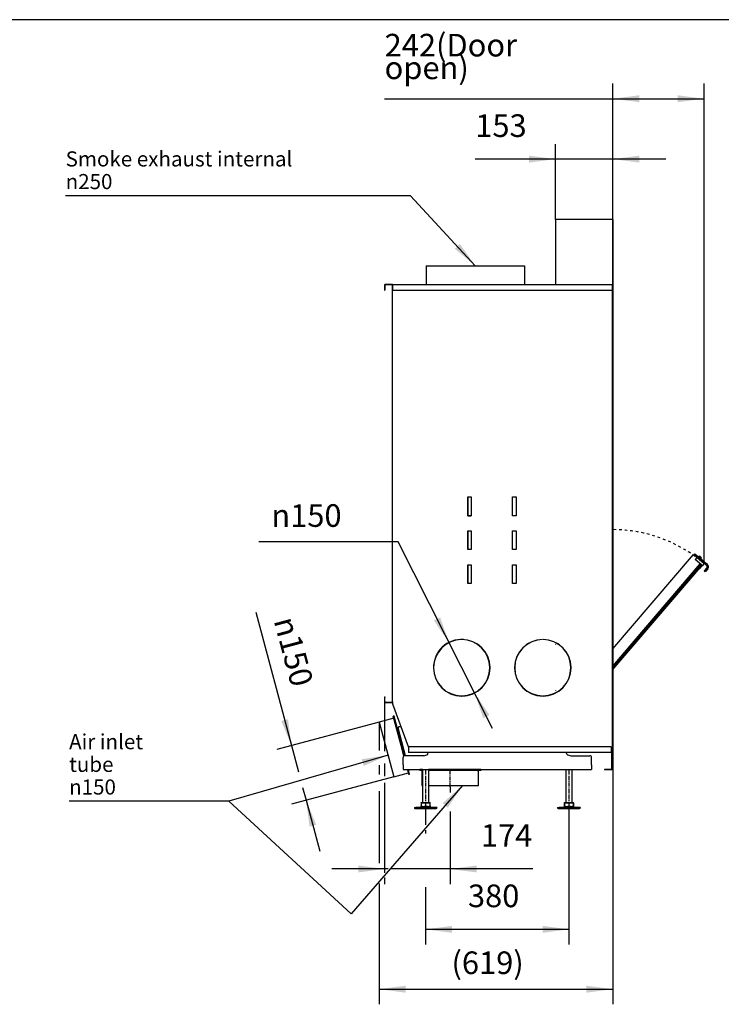
# Model space of a CAD drawing. Units: millimetres. Extents: x 332 to 627, y -552 to -352.
# Drawn here: x 457 to 550, y -483 to -352 of the extents above; entities that cross this region are included whole.
import ezdxf

# ---------------------------------------------------------------- set-up
doc = ezdxf.new("R2010")
doc.units = ezdxf.units.MM
doc.linetypes.add('DASH_CENTER', pattern=[14, 11, -1, 1, -1])
doc.linetypes.add('DASHED', pattern=[15, 7, -8])
doc.layers.add('1', color=7, linetype='Continuous')
doc.styles.add('CONVERTER_11', font='txt.shx', dxfattribs={"width": 0.9})
doc.styles.add('CONVERTER_12', font='txt.shx', dxfattribs={"width": 0.9, "oblique": 11})
doc.dimstyles.new('ME10_DIM_21', dxfattribs={"dimtxt": 60, "dimasz": 70, "dimexe": 40, "dimexo": 0, "dimgap": 40, "dimtad": 1, "dimdsep": 46, "dimtxsty": 'CONVERTER_12', "dimsah": 1, "dimcen": 0.09, "dimclrd": 2, "dimclre": 2, "dimclrt": 2, "dimadec": 0, "dimazin": 0, "dimtfac": 1, "dimtdec": 4, "dimtix": 1, "dimtmove": 0, "dimatfit": 3, "dimfxl": 0, "dimtolj": 1, "dimtzin": 0, "dimarcsym": 0})
doc.dimstyles.new('ME10_DIM_22', dxfattribs={"dimtxt": 60, "dimasz": 70, "dimexe": 40, "dimexo": 0, "dimgap": 40, "dimtad": 1, "dimdec": 0, "dimdsep": 46, "dimtxsty": 'CONVERTER_12', "dimsah": 1, "dimcen": 0.09, "dimclrd": 2, "dimclre": 2, "dimclrt": 2, "dimadec": 0, "dimazin": 0, "dimtfac": 1, "dimtdec": 4, "dimtix": 1, "dimtmove": 0, "dimatfit": 3, "dimfxl": 0, "dimtolj": 1, "dimtzin": 0, "dimarcsym": 0})
doc.dimstyles.new('ME10_DIM_23', dxfattribs={"dimtxt": 60, "dimasz": 70, "dimexe": 40, "dimexo": 0, "dimgap": 40, "dimtad": 1, "dimdsep": 46, "dimtxsty": 'CONVERTER_12', "dimsah": 1, "dimcen": 0.09, "dimclrd": 2, "dimclre": 2, "dimclrt": 2, "dimadec": 0, "dimazin": 0, "dimtfac": 1, "dimtdec": 4, "dimtix": 1, "dimtmove": 0, "dimatfit": 3, "dimfxl": 0, "dimtolj": 1, "dimtzin": 0, "dimarcsym": 0})
doc.dimstyles.new('ME10_DIM_24', dxfattribs={"dimtxt": 60, "dimasz": 70, "dimexe": 40, "dimexo": 0, "dimgap": 40, "dimtad": 1, "dimdec": 0, "dimdsep": 46, "dimtxsty": 'CONVERTER_12', "dimsah": 1, "dimcen": 0.09, "dimclrd": 2, "dimclre": 2, "dimclrt": 2, "dimadec": 0, "dimazin": 0, "dimtfac": 1, "dimtdec": 4, "dimtix": 1, "dimtmove": 0, "dimatfit": 3, "dimfxl": 0, "dimtolj": 1, "dimtzin": 0, "dimarcsym": 0})
doc.dimstyles.new('ME10_DIM_25', dxfattribs={"dimtxt": 60, "dimasz": 70, "dimexe": 40, "dimexo": 0, "dimgap": 40, "dimtad": 1, "dimdsep": 46, "dimtxsty": 'CONVERTER_12', "dimsah": 1, "dimcen": 0.09, "dimclrd": 2, "dimclre": 2, "dimclrt": 2, "dimadec": 0, "dimazin": 0, "dimtfac": 1, "dimtdec": 4, "dimtix": 1, "dimtmove": 0, "dimatfit": 3, "dimfxl": 0, "dimtolj": 1, "dimtzin": 0, "dimarcsym": 0})
doc.dimstyles.new('ME10_DIM_26', dxfattribs={"dimtxt": 60, "dimasz": 70, "dimexe": 40, "dimexo": 0, "dimgap": 40, "dimtad": 1, "dimdec": 0, "dimdsep": 46, "dimtxsty": 'CONVERTER_12', "dimsah": 1, "dimcen": 0.09, "dimclrd": 2, "dimclre": 2, "dimclrt": 2, "dimadec": 0, "dimazin": 0, "dimtfac": 1, "dimtdec": 4, "dimtix": 1, "dimtmove": 0, "dimatfit": 3, "dimfxl": 0, "dimtolj": 1, "dimtzin": 0, "dimarcsym": 0})
doc.dimstyles.get("Standard").update_dxf_attribs({"dimtxt": 0.18, "dimasz": 0.18, "dimexe": 0.18, "dimexo": 0.0625, "dimgap": 0.09, "dimtad": 0, "dimtih": 1, "dimtoh": 1, "dimdec": 4, "dimzin": 0, "dimdsep": 46, "dimtxsty": 'Standard', "dimcen": 0.09, "dimadec": 0, "dimazin": 0, "dimtfac": 1, "dimtdec": 4, "dimtofl": 0, "dimtmove": 0, "dimatfit": 3, "dimfxl": 0, "dimtolj": 1, "dimtzin": 0, "dimarcsym": 0})

# ---------------------------------------------------------------- blocks, each defined once
blk = doc.blocks.new('Closure_1_1__54', base_point=(10197.7, -9032.7))
at = {"color": 7, "linetype": 'Continuous'}
for p, q in [((10198.7, -9032.7), (10197.7, -9032.7)), ((10203.7, -9032.7), (10198.7, -9032.7)), ((10358.7, -9032.7), (10353.7, -9032.7)), ((10359.7, -9032.7), (10358.7, -9032.7))]:
    blk.add_line(p, q, dxfattribs=at)
blk = doc.blocks.new('Flange_L_R_1_1_1_1_2_1__55', base_point=(10198.7, -9030.7))
at = {"color": 7, "linetype": 'Continuous'}
for p, q in [((10205.5, -9030.7), (10198.7, -9030.7)), ((10278.7, -9030.7), (10221.5, -9030.7)), ((10358.7, -9030.7), (10278.7, -9030.7))]:
    blk.add_line(p, q, dxfattribs=at)
blk = doc.blocks.new('Flange_L_R_1_1_1_1_1_1__56', base_point=(10198.7, -9032.7))
at = {"color": 7, "linetype": 'Continuous'}
for p, q in [((10198.7, -9030.7), (10198.7, -9032.7)), ((10205.5, -9030.7), (10198.7, -9030.7)), ((10205.5, -9032.7), (10198.7, -9032.7)), ((10278.7, -9030.7), (10221.5, -9030.7)), ((10278.7, -9032.7), (10221.5, -9032.7)), ((10358.7, -9030.7), (10278.7, -9030.7)), ((10358.7, -9032.7), (10278.7, -9032.7)), ((10358.7, -9030.7), (10358.7, -9032.7))]:
    blk.add_line(p, q, dxfattribs=at)
blk = doc.blocks.new('Tube_combustion_airconnection_1_1_1__57', base_point=(10203.7, -9072.7))
at = {"color": 7, "linetype": 'Continuous'}
for p, q in [((10203.7, -9032.7), (10203.7, -9072.7)), ((10350.7, -9032.7), (10353.7, -9032.7)), ((10353.7, -9072.7), (10353.7, -9032.7)), ((10203.7, -9072.7), (10205.5, -9072.7)), ((10221.5, -9072.7), (10225.6, -9072.7)), ((10225.6, -9072.7), (10353.7, -9072.7))]:
    blk.add_line(p, q, dxfattribs=at)
blk = doc.blocks.new('Flange_L_R_1_1_1_1_1__58', base_point=(10127.8, -9043.9))
at = {"color": 7, "linetype": 'Continuous'}
for p, q in [((10129.7, -8888.9), (10127.8, -8889.4)), ((10148.5, -8966.7), (10127.8, -8889.4)), ((10150.4, -8966.2), (10129.7, -8888.9)), ((10156, -8994.8), (10148.5, -8966.7)), ((10157.9, -8994), (10150.4, -8966.2)), ((10166.8, -9035), (10165.6, -9030.7)), ((10169.2, -9043.9), (10166.8, -9035)), ((10168.7, -9034.5), (10167.7, -9030.7)), ((10171.1, -9043.4), (10168.7, -9034.5)), ((10171.1, -9043.4), (10169.2, -9043.9))]:
    blk.add_line(p, q, dxfattribs=at)
blk = doc.blocks.new('Tube_combustion_airconnection_1_1__59', base_point=(10090.4, -9049.5))
at = {"color": 7, "linetype": 'Continuous'}
for p, q in [((10129.1, -8894.2), (10090.4, -8904.6)), ((10090.4, -8904.6), (10129.2, -9049.5)), ((10129.2, -9049.5), (10167.9, -9039.1))]:
    blk.add_line(p, q, dxfattribs=at)
blk = doc.blocks.new('Flange_L_R_1_1_1_1_2__60', base_point=(10150.4, -9034.5))
at = {"color": 7, "linetype": 'Continuous'}
for p, q in [((10157.9, -8994), (10150.4, -8966.2)), ((10168.7, -9034.5), (10167.7, -9030.7))]:
    blk.add_line(p, q, dxfattribs=at)
blk = doc.blocks.new('Closure_1__61', base_point=(10197.7, -9032.7))
at = {"color": 7, "linetype": 'Continuous'}
for p, q in [((10197.7, -9030.7), (10197.7, -9032.7)), ((10198.7, -9030.7), (10197.7, -9030.7)), ((10198.7, -9032.7), (10197.7, -9032.7)), ((10205.5, -9032.7), (10198.7, -9032.7)), ((10278.7, -9030.7), (10221.5, -9030.7)), ((10278.7, -9032.7), (10221.5, -9032.7)), ((10349.4, -9030.7), (10278.7, -9030.7)), ((10349.4, -9032.7), (10278.7, -9032.7)), ((10349.4, -9030.7), (10349.4, -9030.7)), ((10358.7, -9032.7), (10349.4, -9032.7)), ((10349.4, -9032.7), (10349.4, -9032.7)), ((10359.7, -9030.7), (10358.7, -9030.7)), ((10359.7, -9032.7), (10358.7, -9032.7)), ((10359.7, -9030.7), (10359.7, -9032.7))]:
    blk.add_line(p, q, dxfattribs=at)
at = {"layer": '1', "color": 2, "linetype": 'DASH_CENTER'}
blk.add_line((10278.7, -9076.6), (10278.7, -9030.7), dxfattribs=at)
blk = doc.blocks.new('Air-connections__62', base_point=(10090.4, -9072.7))
for name, p in [('Tube_combustion_airconnection_1_1__59', (10090.4, -9049.5)), ('Flange_L_R_1_1_1_1_1__58', (10127.8, -9043.9)), ('Flange_L_R_1_1_1_1_2__60', (10150.4, -9034.5)), ('Closure_1__61', (10197.7, -9032.7)), ('Closure_1_1__54', (10197.7, -9032.7)), ('Flange_L_R_1_1_1_1_2_1__55', (10198.7, -9030.7)), ('Flange_L_R_1_1_1_1_1_1__56', (10198.7, -9032.7)), ('Tube_combustion_airconnection_1_1_1__57', (10203.7, -9072.7))]:
    blk.add_blockref(name, p)
blk = doc.blocks.new('Galvanised_sidecover_right_1__63', base_point=(10105.7, -8984.7))
at = {"color": 7, "linetype": 'Continuous'}
for p, q in [((10124.4, -8851.4), (10123.7, -8851.7)), ((10708.7, -8983.7), (10708.7, -8854.7)), ((10708.7, -8984.7), (10708.7, -8983.7))]:
    blk.add_line(p, q, dxfattribs=at)
blk.add_arc((10106.7, -8850.7), 1, 180, 270, dxfattribs=at)
blk = doc.blocks.new('Galvanized_topcover_1__64', base_point=(10104.7, -7759.6))
at = {"color": 7, "linetype": 'Continuous'}
for p, q in [((10104.7, -7746.6), (10104.7, -7757.6)), ((10105.7, -7746.6), (10105.7, -7757.6)), ((10106.7, -7744.6), (10106.7, -7745.6)), ((10111.7, -7744.6), (10106.7, -7744.6)), ((10111.7, -7745.6), (10106.7, -7745.6)), ((10124.2, -7744.6), (10111.7, -7744.6)), ((10124.2, -7745.6), (10111.7, -7745.6)), ((10125.2, -7744.6), (10124.2, -7744.6)), ((10124.2, -7745.6), (10124.2, -7744.6)), ((10125.2, -7745.6), (10124.2, -7745.6)), ((10125.2, -7744.6), (10708.7, -7744.6)), ((10125.2, -7744.6), (10125.2, -7746.6)), ((10125.2, -7746.6), (10125.2, -7757.6)), ((10708.7, -7744.6), (10708.7, -7746.6)), ((10708.8, -7744.7), (10708.7, -7744.6)), ((10708.8, -7745.2), (10708.7, -7745.4)), ((10708.9, -7745.9), (10708.7, -7745.7)), ((10708.7, -7746.6), (10708.7, -7757.6)), ((10709, -7744.7), (10708.8, -7745.2)), ((10709, -7744.7), (10708.8, -7744.7)), ((10709.2, -7757.6), (10709.2, -7746.6)), ((10710.2, -7757.6), (10710.2, -7746.6)), ((10104.7, -7757.6), (10104.7, -7759.6)), ((10104.7, -7759.6), (10105.7, -7759.6)), ((10105.7, -7757.6), (10105.7, -7759.6)), ((10127.2, -7759.6), (10706.7, -7759.6)), ((10709.2, -7759.6), (10709.2, -7757.6)), ((10710.2, -7759.6), (10709.2, -7759.6)), ((10710.2, -7759.6), (10710.2, -7757.6))]:
    blk.add_line(p, q, dxfattribs=at)
for centre, radius, start, end in [((10106.7, -7746.6), 2, 90, 180), ((10106.7, -7746.6), 1, 90, 180), ((10708.2, -7746.6), 1, 359.9962, 44.9996), ((10708.2, -7746.6), 2, 360, 67.5), ((10127.2, -7757.6), 2, 180, 270), ((10706.7, -7757.6), 2, 270, 0)]:
    blk.add_arc(centre, radius, start, end, dxfattribs=at)
blk = doc.blocks.new('Galva_bottom_front_1_1__65', base_point=(10687.7, -9031))
at = {"color": 7, "linetype": 'Continuous'}
for p, q in [((10706.7, -8985.7), (10706.7, -9029)), ((10707.7, -8984.7), (10707.7, -9029)), ((10705.7, -9030), (10687.7, -9030)), ((10687.7, -9030), (10687.7, -9031)), ((10705.7, -9031), (10687.7, -9031))]:
    blk.add_line(p, q, dxfattribs=at)
for radius in [2, 1]:
    blk.add_arc((10705.7, -9029), radius, 270, 0, dxfattribs=at)
blk = doc.blocks.new('Galvanized_sidecover_left_1__66', base_point=(10104.7, -8985.7))
at = {"color": 7, "linetype": 'Continuous'}
for p, q in [((10125.2, -7746.5), (10124.7, -7747.7)), ((10124.7, -7747.7), (10124.7, -8850.7)), ((10125.2, -7747.7), (10124.7, -7747.7)), ((10708.7, -8983.7), (10708.7, -7745.7)), ((10325.2, -8357.7), (10325.2, -8307.7)), ((10325.2, -8307.7), (10334.2, -8307.7)), ((10334.2, -8307.7), (10334.2, -8357.7)), ((10444.2, -8307.7), (10453.2, -8307.7)), ((10444.2, -8357.7), (10444.2, -8307.7)), ((10453.2, -8307.7), (10453.2, -8357.7)), ((10334.2, -8357.7), (10325.2, -8357.7)), ((10453.2, -8357.7), (10444.2, -8357.7)), ((10325.2, -8447.7), (10325.2, -8397.7)), ((10325.2, -8397.7), (10334.2, -8397.7)), ((10334.2, -8397.7), (10334.2, -8447.7)), ((10444.2, -8447.7), (10444.2, -8397.7)), ((10444.2, -8397.7), (10453.2, -8397.7)), ((10453.2, -8397.7), (10453.2, -8447.7)), ((10334.2, -8447.7), (10325.2, -8447.7)), ((10453.2, -8447.7), (10444.2, -8447.7)), ((10325.2, -8537.7), (10325.2, -8487.7)), ((10325.2, -8487.7), (10334.2, -8487.7)), ((10334.2, -8487.7), (10334.2, -8537.7)), ((10444.2, -8537.7), (10444.2, -8487.7)), ((10444.2, -8487.7), (10453.2, -8487.7)), ((10453.2, -8487.7), (10453.2, -8537.7)), ((10334.2, -8537.7), (10325.2, -8537.7)), ((10453.2, -8537.7), (10444.2, -8537.7)), ((10308.7, -8685.7), (10308.7, -8686.2)), ((10309.7, -8686.2), (10309.7, -8685.7)), ((10523.7, -8686.2), (10523.7, -8685.7)), ((10524.7, -8685.7), (10524.7, -8686.2)), ((10234.7, -8760.2), (10234.2, -8760.2)), ((10234.2, -8761.2), (10234.7, -8761.2)), ((10384.2, -8760.2), (10383.7, -8760.2)), ((10383.7, -8761.2), (10384.2, -8761.2)), ((10449.2, -8760.2), (10449.7, -8760.2)), ((10449.7, -8761.2), (10449.2, -8761.2)), ((10598.7, -8760.2), (10599.2, -8760.2)), ((10599.2, -8761.2), (10598.7, -8761.2)), ((10104.7, -8837.7), (10104.7, -8839.7)), ((10104.7, -8837.7), (10105.7, -8837.7)), ((10104.7, -8839.7), (10104.7, -8850.7)), ((10105.7, -8837.7), (10105.7, -8839.7)), ((10105.7, -8850.7), (10105.7, -8839.7)), ((10308.7, -8835.2), (10308.7, -8835.7)), ((10309.7, -8835.7), (10309.7, -8835.2)), ((10523.7, -8835.7), (10523.7, -8835.2)), ((10524.7, -8835.2), (10524.7, -8835.7)), ((10104.8, -8851.3), (10104.7, -8850.7)), ((10105, -8851.8), (10104.8, -8851.3)), ((10105.3, -8852.1), (10105, -8851.8)), ((10105.6, -8852.4), (10105.3, -8852.1)), ((10106.1, -8852.6), (10105.6, -8852.4)), ((10106.7, -8852.7), (10106.1, -8852.6)), ((10106.7, -8851.7), (10123.7, -8851.7)), ((10106.7, -8852.7), (10123.7, -8852.7)), ((10126.7, -8850.7), (10124.7, -8850.7)), ((10126.7, -8857.2), (10126.7, -8850.7)), ((10167.8, -8970.1), (10126.7, -8857.2)), ((10167.8, -8970.7), (10167.8, -8970.1)), ((10167.8, -8970.7), (10167.8, -8983.7)), ((10704.7, -8970.7), (10167.8, -8970.7)), ((10706.7, -8983.7), (10706.7, -8972.7)), ((10167.8, -8983.7), (10167.8, -8985.7)), ((10706.7, -8985.7), (10167.8, -8985.7)), ((10706.7, -8983.7), (10708.7, -8983.7)), ((10706.7, -8983.7), (10706.7, -8985.7)), ((10707.7, -8984.5), (10707.7, -8983.7)), ((10707.7, -8984.7), (10707.7, -8984.5)), ((10708.7, -8984.7), (10707.7, -8984.7)), ((10708.7, -8983.7), (10708.7, -8984.5)), ((10708.7, -8984.7), (10708.7, -8984.5))]:
    blk.add_line(p, q, dxfattribs=at)
for centre, radius, start, end in [((10309.2, -8760.7), 75, 90.382, 179.618), ((10309.2, -8760.7), 74.5, 90.3845, 179.6155), ((10309.2, -8760.7), 75, 0.382, 89.618), ((10309.2, -8760.7), 74.5, 0.3845, 89.6155), ((10524.2, -8760.7), 75, 90.382, 179.618), ((10524.2, -8760.7), 74.5, 90.3845, 179.6155), ((10524.2, -8760.7), 75, 0.382, 89.618), ((10524.2, -8760.7), 74.5, 0.3845, 89.6155), ((10309.2, -8760.7), 75, 180.382, 269.618), ((10309.2, -8760.7), 74.5, 180.3845, 269.6155), ((10309.2, -8760.7), 75, 270.382, 359.618), ((10309.2, -8760.7), 74.5, 270.3845, 359.6155), ((10524.2, -8760.7), 75, 180.382, 269.618), ((10524.2, -8760.7), 74.5, 180.3845, 269.6155), ((10524.2, -8760.7), 74.5, 270.3845, 359.6155), ((10524.2, -8760.7), 75, 270.382, 359.618), ((10106.7, -8850.7), 1, 180, 270), ((10123.7, -8850.7), 1, 270, 0), ((10123.7, -8850.7), 2, 270, 360), ((10704.7, -8972.7), 2, 360, 90)]:
    blk.add_arc(centre, radius, start, end, dxfattribs=at)
blk = doc.blocks.new('Galvanized_covers_option_1__67', base_point=(10104.7, -9031))
for name, p in [('Galvanized_topcover_1__64', (10104.7, -7759.6)), ('Galvanized_sidecover_left_1__66', (10104.7, -8985.7)), ('Galvanised_sidecover_right_1__63', (10105.7, -8984.7)), ('Galva_bottom_front_1_1__65', (10687.7, -9031))]:
    blk.add_blockref(name, p)
blk = doc.blocks.new('Options__68', base_point=(10104.7, -9031))
blk.add_blockref('Galvanized_covers_option_1__67', (10104.7, -9031))
blk = doc.blocks.new('Ultime_D_MF_800-50_SOLID_PALETTECAD__69', base_point=(10140.3, -9134))
at = {"color": 7, "linetype": 'Continuous'}
for p, q in [((10557.6, -7572.7), (10557.6, -7744.6)), ((10709.7, -7572.7), (10557.6, -7572.7)), ((10709.7, -7572.7), (10709.7, -7745.4)), ((10215.2, -7695.3), (10345.2, -7695.3)), ((10215.2, -7695.3), (10215.2, -7744.6)), ((10345.2, -7695.3), (10475.2, -7695.3)), ((10475.2, -7695.3), (10475.2, -7744.6)), ((10709.7, -7759.6), (10709.7, -8854.7)), ((10325.2, -8307.7), (10325.2, -8357.7)), ((10444.2, -8357.7), (10444.2, -8307.7)), ((10325.2, -8357.7), (10334.2, -8357.7)), ((10453.2, -8357.7), (10444.2, -8357.7)), ((10325.2, -8397.7), (10325.2, -8447.7)), ((10444.2, -8447.7), (10444.2, -8397.7)), ((10325.2, -8487.7), (10325.2, -8537.7)), ((10444.2, -8487.7), (10453.2, -8487.7)), ((10444.2, -8537.7), (10444.2, -8487.7)), ((10557.6, -8699.5), (10557.6, -8700)), ((10557.6, -8821.4), (10557.6, -8822)), ((10709.7, -8854.7), (10708.7, -8854.7)), ((10160, -8993.7), (10140.4, -8920.2)), ((10148.7, -8917.7), (10142.3, -8917.7)), ((10153.5, -9017.7), (10153.5, -8998.7)), ((10208.5, -8993.7), (10158.5, -8993.7)), ((10219.1, -8989.3), (10220.6, -8985.7)), ((10587.9, -8989.3), (10586.4, -8985.7)), ((10598.5, -8993.7), (10648.5, -8993.7)), ((10653.5, -9017.7), (10653.5, -8998.7)), ((10153.5, -9017.7), (10153.5, -9030.7)), ((10653.5, -9017.7), (10653.5, -9030.7)), ((10153.5, -9030.7), (10653.5, -9030.7)), ((10205.5, -9030.7), (10205.5, -9118)), ((10221.5, -9030.7), (10221.5, -9118)), ((10585.5, -9030.7), (10585.5, -9118)), ((10601.5, -9030.7), (10601.5, -9118)), ((10183.5, -9131), (10198.5, -9131)), ((10183.5, -9131), (10183.5, -9133)), ((10183.5, -9133), (10198.5, -9133)), ((10185.2, -9134), (10183.5, -9133)), ((10200.9, -9131), (10187.5, -9131)), ((10198.5, -9131), (10243.5, -9131)), ((10198.5, -9133), (10243.5, -9133)), ((10200.9, -9131), (10207.3, -9128)), ((10201.5, -9118), (10225.5, -9118)), ((10201.5, -9118.6), (10201.5, -9118)), ((10201.5, -9118.6), (10207.5, -9118.6)), ((10201.5, -9118.6), (10201.5, -9127)), ((10201.5, -9128), (10201.5, -9127)), ((10201.5, -9127), (10204.5, -9127.7)), ((10201.5, -9128), (10207.5, -9128)), ((10204.5, -9127.7), (10207.5, -9128)), ((10207.5, -9118.6), (10213.5, -9118.6)), ((10207.5, -9128), (10210.3, -9127.8)), ((10207.5, -9128), (10219.5, -9128)), ((10210.3, -9127.8), (10210.5, -9127.7)), ((10210.5, -9127.7), (10213.5, -9127)), ((10213.5, -9118.6), (10213.5, -9127)), ((10213.5, -9118.6), (10219.5, -9118.6)), ((10213.5, -9127), (10216.5, -9127.7)), ((10216.5, -9127.7), (10219.5, -9128)), ((10219.5, -9118.6), (10225.5, -9118.6)), ((10219.5, -9128), (10222.5, -9127.7)), ((10219.5, -9128), (10225.5, -9128)), ((10226.1, -9131), (10219.7, -9128)), ((10222.5, -9127.7), (10225.5, -9127)), ((10225.5, -9118.6), (10225.5, -9118)), ((10225.5, -9127), (10225.5, -9118.6)), ((10225.5, -9127), (10225.5, -9128)), ((10228.5, -9131), (10226.1, -9131)), ((10243.5, -9131), (10228.5, -9131)), ((10241.8, -9134), (10243.5, -9133)), ((10243.5, -9131), (10243.5, -9133)), ((10563.5, -9131), (10623.5, -9131)), ((10563.5, -9131), (10563.5, -9133)), ((10563.5, -9133), (10578.5, -9133)), ((10563.5, -9133), (10565.2, -9134)), ((10580.9, -9131), (10567.5, -9131)), ((10578.5, -9133), (10623.5, -9133)), ((10580.9, -9131), (10587.3, -9128)), ((10581.5, -9118), (10605.5, -9118)), ((10581.5, -9118.6), (10581.5, -9118)), ((10581.5, -9127), (10581.5, -9118.6)), ((10581.5, -9118.6), (10581.5, -9127)), ((10581.5, -9118.6), (10581.5, -9118.6)), ((10581.5, -9118.6), (10587.5, -9118.6)), ((10581.5, -9128), (10581.5, -9127)), ((10581.5, -9127), (10584.5, -9127.7)), ((10581.5, -9127), (10581.5, -9127.7)), ((10581.5, -9127.7), (10581.5, -9127.8)), ((10581.5, -9127.8), (10581.5, -9128)), ((10581.5, -9128), (10587.5, -9128)), ((10584.5, -9127.7), (10587.5, -9128)), ((10587.5, -9118.6), (10593.5, -9118.6)), ((10587.5, -9128), (10590.3, -9127.8)), ((10587.5, -9128), (10599.5, -9128)), ((10590.3, -9127.8), (10590.5, -9127.7)), ((10590.5, -9127.7), (10593.5, -9127)), ((10593.5, -9118.6), (10599.5, -9118.6)), ((10593.5, -9118.6), (10593.5, -9127)), ((10593.5, -9127), (10596.5, -9127.7)), ((10596.5, -9127.7), (10599.5, -9128)), ((10599.5, -9118.6), (10605.5, -9118.6)), ((10599.5, -9128), (10602.5, -9127.7)), ((10599.5, -9128), (10605.5, -9128)), ((10606.1, -9131), (10599.7, -9128)), ((10602.5, -9127.7), (10605.5, -9127)), ((10605.5, -9118.6), (10605.5, -9118)), ((10605.5, -9118.6), (10605.5, -9127)), ((10605.5, -9118.6), (10605.5, -9118.6)), ((10605.5, -9127), (10605.5, -9118.6)), ((10605.5, -9127), (10605.5, -9128)), ((10605.5, -9127), (10605.5, -9127)), ((10605.5, -9127), (10605.5, -9127.7)), ((10605.5, -9127.7), (10605.5, -9127.8)), ((10605.5, -9127.8), (10605.5, -9128)), ((10608.5, -9131), (10606.1, -9131)), ((10623.5, -9131), (10608.5, -9131)), ((10621.8, -9134), (10623.5, -9133)), ((10623.5, -9131), (10623.5, -9133)), ((10185.2, -9134), (10241.8, -9134)), ((10565.2, -9134), (10621.8, -9134))]:
    blk.add_line(p, q, dxfattribs=at)
for centre, radius, start, end in [((10142.3, -8919.7), 2, 90, 195), ((10158.5, -8998.7), 5, 90, 180), ((10208.5, -8978.7), 15, 269.9998, 314.9998), ((10598.5, -8978.7), 15, 225.0002, 270.0001), ((10648.5, -8998.7), 5, 0, 90)]:
    blk.add_arc(centre, radius, start, end, dxfattribs=at)
at = {"layer": '1', "color": 2, "linetype": 'DASH_CENTER'}
for p, q in [((10213.5, -9030.7), (10213.5, -9118)), ((10593.5, -9030.7), (10593.5, -9118))]:
    blk.add_line(p, q, dxfattribs=at)
blk = doc.blocks.new('Frameplate_left_1__70', base_point=(10709.7, -8756.4))
at = {"color": 7, "linetype": 'Continuous'}
for p, q in [((10709.7, -8710.2), (10923.6, -8460.4)), ((10932.7, -8468.2), (10923.6, -8460.4)), ((10932.7, -8468.2), (10928, -8473.8)), ((10928, -8473.8), (10928.4, -8474.2)), ((10933.2, -8468.6), (10928.4, -8474.2)), ((10945.4, -8488.7), (10928.4, -8474.2)), ((10932.1, -8467.7), (10932.6, -8467.2)), ((10932.7, -8468.2), (10933.2, -8468.6)), ((10933.2, -8468.6), (10951.7, -8484.5)), ((10937.2, -8466), (10936.9, -8466.3)), ((10944.2, -8472.5), (10936.9, -8466.3)), ((10938.8, -8465.2), (10937.2, -8466)), ((10937.2, -8466), (10938.2, -8466.9)), ((10937.2, -8467.2), (10937.5, -8466.8)), ((10941.1, -8466.2), (10938.8, -8465.2)), ((10944.1, -8468.9), (10941.1, -8466.2)), ((10943.3, -8471.3), (10944.4, -8472.2)), ((10943.3, -8472.4), (10943.6, -8472)), ((10943.5, -8477.5), (10944, -8477)), ((10945, -8470.5), (10944.1, -8468.9)), ((10944.2, -8472.5), (10944.4, -8472.2)), ((10944.4, -8472.2), (10945, -8470.5)), ((10709.7, -8756.4), (10941.6, -8485.5)), ((10935.7, -8492.9), (10935.5, -8492.7)), ((10937, -8494), (10935.7, -8492.9)), ((10939.7, -8497), (10939, -8497.7)), ((10939, -8497.7), (10939.8, -8498.4)), ((10939.7, -8497), (10944.9, -8490.9)), ((10940.4, -8497.6), (10939.8, -8498.4)), ((10940.2, -8490.2), (10943.1, -8486.8)), ((10940.4, -8497.6), (10945.6, -8491.6)), ((10944.9, -8490.9), (10945.5, -8490.2)), ((10946.3, -8490.8), (10945.5, -8490.2)), ((10945.6, -8491.6), (10946.3, -8490.8)), ((10951.7, -8484.5), (10946.3, -8490.8))]:
    blk.add_line(p, q, dxfattribs=at)
blk.add_arc((10944.8, -8489.5), 1, 319.4291, 49.4291, dxfattribs=at)
blk = doc.blocks.new('Doorglass__71', base_point=(10709.7, -8765.6))
at = {"color": 7, "linetype": 'Continuous'}
for p, q in [((10940.2, -8490.2), (10709.7, -8759.4)), ((10709.7, -8765.5), (10943.2, -8492.8)), ((10940.2, -8490.2), (10943.2, -8492.8)), ((10709.7, -8765.6), (10919.5, -8520.5)), ((10919.5, -8520.5), (10919.5, -8520.5))]:
    blk.add_line(p, q, dxfattribs=at)
blk = doc.blocks.new('Door_lever_1_1__72', base_point=(10925.5, -8506.5))
at = {"color": 7, "linetype": 'Continuous'}
for p, q in [((10925.5, -8461.2), (10927.5, -8458.9)), ((10925.5, -8461.2), (10929.3, -8464.4)), ((10927.5, -8458.9), (10931.3, -8462.1)), ((10938.8, -8472.5), (10929.3, -8464.4)), ((10940.7, -8470.3), (10931.3, -8462.1)), ((10951, -8483), (10938.8, -8472.5)), ((10953, -8480.7), (10940.7, -8470.3)), ((10953, -8480.7), (10953.2, -8480.9)), ((10951.3, -8483.2), (10951, -8483)), ((10952.8, -8484.5), (10951.3, -8483.2)), ((10954.5, -8506.4), (10952.2, -8504.4)), ((10958.5, -8489.4), (10952.8, -8484.5)), ((10952.9, -8503.7), (10959.1, -8496.5)), ((10954.8, -8482.3), (10953.2, -8480.9)), ((10954.6, -8506.5), (10954.5, -8506.4)), ((10960.5, -8487.1), (10954.8, -8482.3)), ((10955.2, -8505.6), (10961.3, -8498.4)), ((10961.4, -8498.5), (10955.2, -8505.7)), ((10960.5, -8487.1), (10960.6, -8487.2))]:
    blk.add_line(p, q, dxfattribs=at)
for points in [[(10952.9, -8503.7), (10952.8, -8503.7), (10952.8, -8503.8), (10952.7, -8503.9), (10952.7, -8503.9), (10952.6, -8504), (10952.5, -8504.1), (10952.5, -8504.1), (10952.5, -8504.1), (10952.4, -8504.2), (10952.4, -8504.2), (10952.4, -8504.2), (10952.4, -8504.3), (10952.3, -8504.3), (10952.3, -8504.3), (10952.3, -8504.4), (10952.3, -8504.4), (10952.3, -8504.4), (10952.2, -8504.4), (10952.2, -8504.4), (10952.2, -8504.4), (10952.2, -8504.4), (10952.2, -8504.4)], [(10955.2, -8505.6), (10955.1, -8505.7), (10955, -8505.8), (10955, -8505.8), (10954.9, -8505.9), (10954.9, -8505.9), (10954.8, -8506), (10954.8, -8506), (10954.8, -8506.1), (10954.7, -8506.1), (10954.7, -8506.2), (10954.7, -8506.2), (10954.6, -8506.2), (10954.6, -8506.3), (10954.6, -8506.3), (10954.6, -8506.3), (10954.6, -8506.3), (10954.5, -8506.3), (10954.5, -8506.4), (10954.5, -8506.4), (10954.5, -8506.4), (10954.5, -8506.4), (10954.5, -8506.4)], [(10954.6, -8506.5), (10954.6, -8506.5), (10954.6, -8506.5), (10954.6, -8506.5), (10954.6, -8506.4), (10954.6, -8506.4), (10954.6, -8506.4), (10954.7, -8506.4), (10954.7, -8506.4), (10954.7, -8506.3), (10954.7, -8506.3), (10954.8, -8506.3), (10954.8, -8506.2), (10954.8, -8506.2), (10954.9, -8506.2), (10954.9, -8506.1), (10954.9, -8506.1), (10955, -8506), (10955, -8506), (10955.1, -8505.9), (10955.1, -8505.8), (10955.2, -8505.8), (10955.2, -8505.7)], [(10959.1, -8496.5), (10959.6, -8495.7), (10960, -8494.8), (10960.2, -8493.8), (10960.2, -8492.8), (10960.1, -8491.9), (10959.7, -8490.9), (10959.2, -8490.1), (10958.5, -8489.4)], [(10961.3, -8498.4), (10962.2, -8497.1), (10962.9, -8495.7), (10963.2, -8494.2), (10963.2, -8492.6), (10963, -8491), (10962.4, -8489.6), (10961.5, -8488.3), (10960.5, -8487.1)], [(10961.4, -8498.5), (10962.3, -8497.2), (10963, -8495.8), (10963.3, -8494.2), (10963.3, -8492.7), (10963.1, -8491.1), (10962.5, -8489.7), (10961.6, -8488.3), (10960.6, -8487.2)]]:
    blk.add_spline(points, degree=3, dxfattribs=at)
blk = doc.blocks.new('INNER_DOOR__73', base_point=(10709.7, -8765.6))
for name, p in [('Frameplate_left_1__70', (10709.7, -8756.4)), ('Door_lever_1_1__72', (10925.5, -8506.5)), ('Doorglass__71', (10709.7, -8765.6))]:
    blk.add_blockref(name, p)
blk = doc.blocks.new('DOOR__74', base_point=(10709.7, -8765.6))
blk.add_blockref('INNER_DOOR__73', (10709.7, -8765.6))
blk = doc.blocks.new('Ultime_D_MF_800-50_PALETTECAD__75', base_point=(10090.4, -9134))
for name, p in [('Ultime_D_MF_800-50_SOLID_PALETTECAD__69', (10140.3, -9134)), ('Options__68', (10104.7, -9031)), ('DOOR__74', (10709.7, -8765.6)), ('Air-connections__62', (10090.4, -9072.7))]:
    blk.add_blockref(name, p)
blk = doc.blocks.new('*D108')
at = {"layer": '1', "color": 2, "linetype": 'Continuous'}
for p, q in [((10709.7, -7572.7), (10709.7, -7212.7)), ((10951.7, -8484.5), (10951.7, -7212.7)), ((10104.7, -7252.7), (10709.7, -7252.7)), ((10709.7, -7252.7), (10951.7, -7252.7))]:
    blk.add_line(p, q, dxfattribs=at)
at = {"layer": '1', "color": 2}
for points in [[(10779.7, -7243.5), (10779.7, -7261.9), (10709.7, -7252.7)], [(10881.7, -7261.9), (10881.7, -7243.5), (10951.7, -7252.7)]]:
    blk.add_solid(points, dxfattribs=at)
at = {"layer": '1', "color": 2, "insert": (10104.7, -7200.7), "char_height": 60, "attachment_point": 7, "rotation": 0.0001, "line_spacing_factor": 0.60024, "style": 'CONVERTER_12'}
blk.add_mtext('\\C2;242\\C2;(Door open)', dxfattribs=at)
blk = doc.blocks.new('*D109')
at = {"layer": '1', "color": 2, "linetype": 'Continuous'}
for p, q in [((10104.7, -8839.7), (10104.7, -8981.6)), ((10104.7, -9014.5), (10104.7, -9048)), ((10104.7, -9066), (10104.7, -9304.6)), ((10278.7, -9076.6), (10278.7, -9091.5)), ((10278.7, -9141.4), (10278.7, -9334)), ((10104.7, -9294), (9964.7, -9294)), ((10114.2, -9294), (10104.7, -9294)), ((10278.7, -9294), (10122.5, -9294)), ((10497.7, -9294), (10278.7, -9294)), ((10104.7, -9316.4), (10104.7, -9334))]:
    blk.add_line(p, q, dxfattribs=at)
at = {"layer": '1', "color": 2}
for points in [[(10034.7, -9303.2), (10034.7, -9284.8), (10104.7, -9294)], [(10348.7, -9284.8), (10348.7, -9303.2), (10278.7, -9294)]]:
    blk.add_solid(points, dxfattribs=at)
at = {"layer": '1', "color": 2, "insert": (10360, -9254), "char_height": 60, "attachment_point": 7, "rotation": 0.0001, "line_spacing_factor": 0.60024, "style": 'CONVERTER_12'}
blk.add_mtext('174', dxfattribs=at)
blk = doc.blocks.new('*D110')
at = {"layer": '1', "color": 2, "linetype": 'Continuous'}
for p, q in [((10213.5, -9118), (10213.5, -9176.7)), ((10593.5, -9118), (10593.5, -9494)), ((10213.5, -9190.8), (10213.5, -9200.3)), ((10213.5, -9342.2), (10213.5, -9494)), ((10593.5, -9454), (10213.5, -9454))]:
    blk.add_line(p, q, dxfattribs=at)
at = {"layer": '1', "color": 2}
for points in [[(10283.5, -9444.8), (10283.5, -9463.2), (10213.5, -9454)], [(10523.5, -9463.2), (10523.5, -9444.8), (10593.5, -9454)]]:
    blk.add_solid(points, dxfattribs=at)
at = {"layer": '1', "color": 2, "insert": (10325.7, -9414), "char_height": 60, "attachment_point": 7, "rotation": 0.0001, "line_spacing_factor": 0.60024, "style": 'CONVERTER_12'}
blk.add_mtext('380', dxfattribs=at)
blk = doc.blocks.new('*D111')
at = {"layer": '1', "color": 2, "linetype": 'Continuous'}
for p, q in [((10557.6, -7572.7), (10557.6, -7372.7)), ((10710.2, -7757.6), (10710.2, -7372.7)), ((10557.6, -7412.7), (10345.1, -7412.7)), ((10710.2, -7412.7), (10557.6, -7412.7)), ((10850.2, -7412.7), (10710.2, -7412.7))]:
    blk.add_line(p, q, dxfattribs=at)
at = {"layer": '1', "color": 2}
for points in [[(10487.6, -7421.9), (10487.6, -7403.5), (10557.6, -7412.7)], [(10780.2, -7403.5), (10780.2, -7421.9), (10710.2, -7412.7)]]:
    blk.add_solid(points, dxfattribs=at)
at = {"layer": '1', "color": 2, "insert": (10345.1, -7372.7), "char_height": 60, "attachment_point": 7, "rotation": 0.0001, "line_spacing_factor": 0.60024, "style": 'CONVERTER_12'}
blk.add_mtext('153', dxfattribs=at)
blk = doc.blocks.new('*D112')
at = {"layer": '1', "color": 2, "linetype": 'Continuous'}
for p, q in [((9763.1, -8613.8), (9857.7, -8966.9)), ((10090.4, -8904.6), (9819, -8977.3)), ((9857.7, -8966.9), (9876.4, -9036.8)), ((10129.2, -9049.5), (9857.9, -9122.2)), ((9887.4, -9077.9), (9896.5, -9111.8)), ((9896.5, -9111.8), (9932.7, -9247.1))]:
    blk.add_line(p, q, dxfattribs=at)
at = {"layer": '1', "color": 2}
for points in [[(9830.7, -8901.7), (9848.5, -8896.9), (9857.7, -8966.9)], [(9923.5, -9177.1), (9905.7, -9181.8), (9896.5, -9111.8)]]:
    blk.add_solid(points, dxfattribs=at)
at = {"layer": '1', "color": 2, "insert": (9810.3, -8635.6), "char_height": 60, "attachment_point": 7, "rotation": 285, "line_spacing_factor": 0.60024, "style": 'CONVERTER_12'}
blk.add_mtext('\\C2; {\\Fgdt;n}\\C2;150', dxfattribs=at)
blk = doc.blocks.new('*D113')
at = {"layer": '1', "color": 2, "linetype": 'Continuous'}
for p, q in [((10709.7, -7745.4), (10709.7, -9652.6)), ((10090.4, -8904.6), (10090.4, -8979.9)), ((10090.4, -9019.3), (10090.4, -9044)), ((10090.4, -9087.6), (10090.4, -9278.3)), ((10090.4, -9332.8), (10090.4, -9652.6)), ((10090.4, -9612.6), (10709.7, -9612.6))]:
    blk.add_line(p, q, dxfattribs=at)
at = {"layer": '1', "color": 2}
for points in [[(10160.4, -9603.4), (10160.4, -9621.8), (10090.4, -9612.6)], [(10639.7, -9621.8), (10639.7, -9603.4), (10709.7, -9612.6)]]:
    blk.add_solid(points, dxfattribs=at)
at = {"layer": '1', "color": 2, "insert": (10282, -9572.6), "char_height": 60, "attachment_point": 7, "rotation": 0.0001, "line_spacing_factor": 0.60024, "style": 'CONVERTER_12'}
blk.add_mtext('\\C2;(\\C2;619\\C2;)', dxfattribs=at)
blk = doc.blocks.new('*D114')
at = {"layer": '1', "color": 2, "linetype": 'Continuous'}
for p, q in [((10140.5, -8427.3), (9771.1, -8427.3)), ((10390.5, -8921.3), (10140.5, -8427.3))]:
    blk.add_line(p, q, dxfattribs=at)
for start, end in [(86.2859, 180.382), (269.618, 327.4014)]:
    blk.add_arc((10309.2, -8760.7), 75, start, end, dxfattribs=at)
at = {"layer": '1', "color": 2}
for points in [[(10235.5, -8635.5), (10251.9, -8627.2), (10275.3, -8693.8)], [(10382.9, -8885.9), (10366.4, -8894.3), (10343.1, -8827.6)]]:
    blk.add_solid(points, dxfattribs=at)
at = {"layer": '1', "color": 2, "insert": (9804.4, -8387.3), "char_height": 60, "attachment_point": 7, "rotation": 0.0001, "line_spacing_factor": 0.60024, "style": 'CONVERTER_12'}
blk.add_mtext('\\C2; {\\Fgdt;n}\\C2;150', dxfattribs=at)
blk = doc.blocks.new('metalfire_a4h_tf_ULTIME_D__89', base_point=(338.31, -568.69))
at = {"layer": '1', "color": 7, "linetype": 'Continuous'}
blk.add_line((338.31, -352.15), (625.31, -352.15), dxfattribs=at)
blk = doc.blocks.new('1__90', base_point=(338.31, -568.69))
blk.add_blockref('metalfire_a4h_tf_ULTIME_D__89', (338.31, -568.69))
blk = doc.blocks.new('metalfire_a4h_tf_ULTIME_D__91', base_point=(338.31, -568.69))
at = {"layer": '1'}
blk.add_blockref('1__90', (338.31, -568.69), dxfattribs=at)
blk = doc.blocks.new('Left4', base_point=(10445.262, -8337.491))
at = {"layer": '1', "color": 7, "linetype": 'DASHED'}
blk.add_arc((10709.697, -8765.537), 370.872, 49.268388, 90, dxfattribs=at)
at = {"layer": '1', "color": 2}
for points in [[(10290.868, -7650.27), (10304.381, -7637.736), (10345.226, -7695.326)], [(10049.288, -9020.789), (10044.163, -9003.084), (10113.965, -8992.472)], [(10272.3, -9131.623), (10258.385, -9119.536), (10311.245, -9072.731)]]:
    blk.add_solid(points, dxfattribs=at)
blk.add_blockref('Ultime_D_MF_800-50_PALETTECAD__75', (10090.415, -9134.023))
at = {"layer": '1'}
blk.add_blockref('*D114', (0, 0), dxfattribs=at)
at = {"layer": '1', "color": 2, "char_height": 40, "attachment_point": 7, "line_spacing_factor": 0.90036, "style": 'CONVERTER_11'}
for s, insert in [('Smoke exhaust internal {\\Fgdt;n}250', (9258.911, -7492.214)), ('Air inlet tube \\P{\\Fgdt;n}150', (9268.091, -9096.76))]:
    blk.add_mtext(s, dxfattribs=dict(at, insert=insert))
at = {"layer": '1'}
for base, p1, p2, text, dimstyle, override, picture, middle in [((10709.697, -7252.725), (10951.697, -8484.499), (10709.697, -7572.725), '<>(Door open)', 'ME10_DIM_21', {"dimpost": '(Door open)'}, '*D108', (10371.06, -7176.725)), ((10090.415, -9612.574), (10709.697, -7745.366), (10090.415, -8904.584), '<>)', 'ME10_DIM_26', {"dimpost": '(<>)'}, '*D113', (10400.056, -9542.574))]:
    dim = blk.add_linear_dim(base=base, p1=p1, p2=p2, text=text, dimstyle=dimstyle, override=override, dxfattribs=at)
    dim.commit()
    dim.dimension.update_dxf_attribs({"geometry": picture, "text_midpoint": middle, "text_rotation": 0.000139})
for base, p1, p2, dimstyle, picture, middle in [((10710.197, -7412.725), (10557.637, -7572.725), (10710.197, -7757.573), 'ME10_DIM_24', '*D111', (10413.917, -7342.725)), ((10278.672, -9294.023), (10104.697, -8839.725), (10278.672, -9076.586), 'ME10_DIM_22', '*D109', (10428.828, -9224.023)), ((10593.501, -9454.023), (10213.501, -9118.023), (10593.501, -9118.023), 'ME10_DIM_23', '*D110', (10403.501, -9384.023))]:
    dim = blk.add_linear_dim(base=base, p1=p1, p2=p2, dimstyle=dimstyle, dxfattribs=at)
    dim.commit()
    dim.dimension.update_dxf_attribs({"geometry": picture, "text_midpoint": middle, "text_rotation": 0.000139})
dim = blk.add_linear_dim(base=(9857.67, -8966.948), p1=(10129.238, -9049.473), p2=(10090.415, -8904.584), angle=285.000022, dimstyle='ME10_DIM_25', override={"dimpost": ' {\\Fgdt;n}<>'}, dxfattribs=at)
dim.commit()
dim.dimension.update_dxf_attribs({"geometry": '*D112', "text_midpoint": (9865.525, -8725.805), "text_rotation": -74.999978})
at = {"layer": '1', "color": 2, "linetype": 'Continuous', "has_arrowhead": 0}
for points in [[(10345.226, -7695.326), (10173.35, -7510.014), (9258.463, -7510.014)], [(10113.965, -8992.472), (9692.038, -9114.61), (9268.037, -9114.61)], [(10311.245, -9072.731), (10016.038, -9412.61), (9692.038, -9114.61)]]:
    blk.add_leader(points, dimstyle='Standard', dxfattribs=at)

msp = doc.modelspace()

# ---------------------------------------------------------------- block references
msp.add_blockref('metalfire_a4h_tf_ULTIME_D__91', (338.31, -568.69))
at = {"xscale": 0.05, "yscale": 0.05, "zscale": 0.05}
msp.add_blockref('Left4', (522.26, -416.87), dxfattribs=at)

doc.saveas('drawing.dxf')
